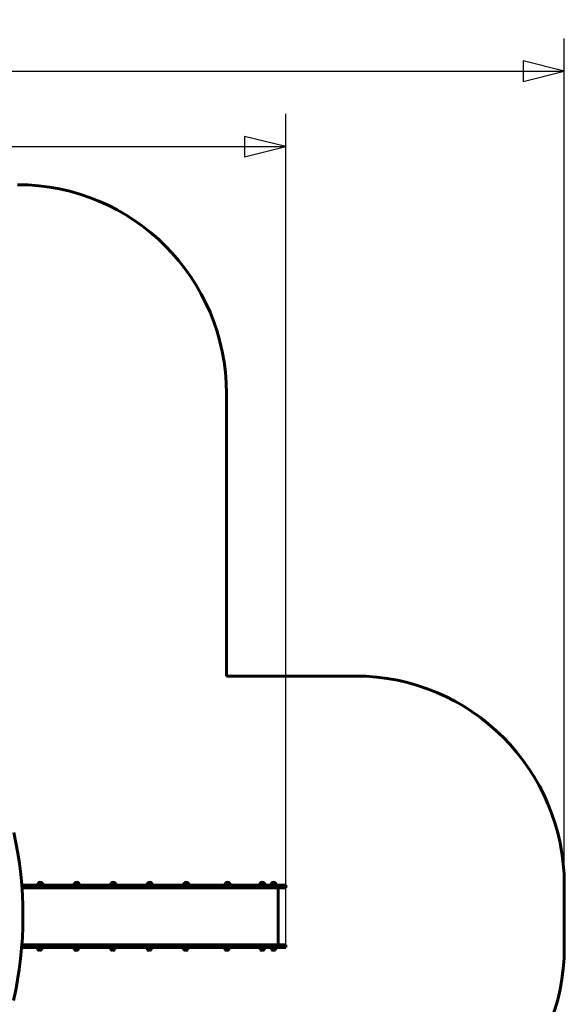
# Model space of a CAD drawing. Units: millimetres. Extents: x 4891 to 15401, y 7215 to 18015.
# Drawn here: x 11491 to 15401, y 10949 to 18015 of the extents above; entities that cross this region are included whole.
import ezdxf

# ---------------------------------------------------------------- set-up
doc = ezdxf.new("R2010")
doc.units = ezdxf.units.MM
doc.header["$LTSCALE"] = 74
doc.layers.add('Widoczne (ISO)', color=7, linetype='Continuous', lineweight=60)
doc.layers.add('Wymiar (ISO)', color=7, linetype='Continuous', lineweight=25)
doc.styles.add('tiff (ISO)', font='tahoma.ttf')
doc.dimstyles.new('tiff', dxfattribs={"dimscale": 74, "dimtxt": 4, "dimasz": 4, "dimexe": 3.175, "dimexo": 0, "dimgap": 0.762, "dimtad": 1, "dimdec": 0, "dimrnd": 1e-08, "dimzin": 0, "dimtxsty": 'tiff (ISO)', "dimblk": 'Filled-1', "dimcen": 0.09, "dimdle": 10, "dimclrd": 256, "dimclre": 256, "dimclrt": 256, "dimazin": 0, "dimtfac": 1, "dimtmove": 0, "dimatfit": 3, "dimfxl": 1, "dimtolj": 1, "dimtzin": 0, "dimlwd": 25, "dimlwe": 25, "dimarcsym": 0})

# ---------------------------------------------------------------- blocks, each defined once
blk = doc.blocks.new('Filled-1')
at = {"color": 0}
for p, q in [((0, 0), (-1, 0.25)), ((-1, 0.25), (-1, -0.25)), ((-1, 0), (0, 0)), ((-1, -0.25), (0, 0))]:
    blk.add_line(p, q, dxfattribs=at)
at = {"color": 0, "flags": 128}
blk.add_lwpolyline([(-1, -0.25), (0, 0), (-1, 0.25), (-1, -0.25)], dxfattribs=at)
at = {"color": 0}
blk.add_solid([(-1, -0.25), (0, 0), (-1, 0.25), (-1, -0.25)], dxfattribs=at)
blk = doc.blocks.new('*D6')
at = {"layer": 'Defpoints', "color": 0, "linetype": 'Continuous', "transparency": 16777216}
for p in [(15400.7, 17645.4), (6092.9, 12949.7), (15400.7, 11804.7)]:
    blk.add_point(p, dxfattribs=at)
at = {"layer": 'Wymiar (ISO)', "linetype": 'Continuous', "lineweight": 25, "transparency": 16777216}
for p, q in [((6092.9, 12949.7), (6092.9, 17880.4)), ((15400.7, 11804.7), (15400.7, 17880.4)), ((6388.9, 17645.4), (15104.7, 17645.4))]:
    blk.add_line(p, q, dxfattribs=at)
at = {"layer": 'Wymiar (ISO)', "linetype": 'Continuous', "lineweight": 25, "transparency": 16777216, "xscale": 296, "yscale": 296, "zscale": 296, "rotation": 180}
blk.add_blockref('Filled-1', (6092.9, 17645.4), dxfattribs=at)
at = {"layer": 'Wymiar (ISO)', "linetype": 'Continuous', "lineweight": 25, "transparency": 16777216, "xscale": 296, "yscale": 296, "zscale": 296}
blk.add_blockref('Filled-1', (15400.7, 17645.4), dxfattribs=at)
at = {"layer": 'Wymiar (ISO)', "linetype": 'Continuous', "lineweight": 25, "transparency": 16777216, "insert": (10246.9, 18010.1), "char_height": 296, "attachment_point": 1, "style": 'tiff (ISO)'}
blk.add_mtext('\\A1; 9300', dxfattribs=at)
blk = doc.blocks.new('*D7')
at = {"layer": 'Defpoints', "color": 0, "linetype": 'Continuous', "transparency": 16777216}
for p in [(13400.7, 17104.2), (7592.9, 12054.7), (13400.7, 11375.7)]:
    blk.add_point(p, dxfattribs=at)
at = {"layer": 'Wymiar (ISO)', "linetype": 'Continuous', "lineweight": 25, "transparency": 16777216}
for p, q in [((7592.9, 12054.7), (7592.9, 17339.1)), ((13400.7, 11375.7), (13400.7, 17339.1)), ((7888.9, 17104.2), (13104.7, 17104.2))]:
    blk.add_line(p, q, dxfattribs=at)
at = {"layer": 'Wymiar (ISO)', "linetype": 'Continuous', "lineweight": 25, "transparency": 16777216, "xscale": 296, "yscale": 296, "zscale": 296, "rotation": 180}
blk.add_blockref('Filled-1', (7592.9, 17104.2), dxfattribs=at)
at = {"layer": 'Wymiar (ISO)', "linetype": 'Continuous', "lineweight": 25, "transparency": 16777216, "xscale": 296, "yscale": 296, "zscale": 296}
blk.add_blockref('Filled-1', (13400.7, 17104.2), dxfattribs=at)
at = {"layer": 'Wymiar (ISO)', "linetype": 'Continuous', "lineweight": 25, "transparency": 16777216, "insert": (10072, 17470.1), "char_height": 296, "attachment_point": 1, "style": 'tiff (ISO)'}
blk.add_mtext('\\A1;5808', dxfattribs=at)

msp = doc.modelspace()

# ---------------------------------------------------------------- linework, layer by layer
at = {"layer": 'Widoczne (ISO)'}
for p, q in [((12975.6, 13304.7), (12975.6, 15331.3)), ((13900.7, 13304.7), (12975.6, 13304.7)), ((12828.4, 11804.7), (11505.6, 11804.7)), ((11651.5, 11820.2), (11625.5, 11820.2)), ((11913.7, 11820.2), (11887.7, 11820.2)), ((12175.8, 11820.2), (12149.8, 11820.2)), ((12437.9, 11820.2), (12411.9, 11820.2)), ((12700, 11820.2), (12674, 11820.2)), ((13306, 11804.7), (12828.4, 11804.7)), ((12996.5, 11820.2), (12970.5, 11820.2)), ((13245.4, 11820.2), (13219.4, 11820.2)), ((13326.4, 11820.2), (13300.4, 11820.2)), ((13306, 11804.7), (13400.7, 11804.7)), ((13400.7, 11804.7), (13400.7, 11785.7)), ((15400.7, 11356.7), (15400.7, 11804.7)), ((11507.1, 11785.7), (12828.4, 11785.7)), ((12828.4, 11785.7), (13306, 11785.7)), ((13400.7, 11785.7), (13306, 11785.7)), ((13345.7, 11375.7), (13345.7, 11785.7)), ((12828.4, 11356.7), (11505.4, 11356.7)), ((11506.9, 11375.7), (12828.4, 11375.7)), ((11621.8, 11341.2), (11647.8, 11341.2)), ((11883.9, 11341.2), (11909.9, 11341.2)), ((12146, 11341.2), (12172, 11341.2)), ((12409.1, 11353.2), (12408.1, 11350.9)), ((12408.1, 11350.9), (12434.1, 11350.9)), ((12408.1, 11350.9), (12408.1, 11341.6)), ((12409.1, 11353.2), (12433.1, 11353.2)), ((12416.1, 11353.2), (12416.1, 11356.7)), ((12426.1, 11353.2), (12426.1, 11356.7)), ((12433.1, 11353.2), (12434.1, 11350.9)), ((12434.1, 11350.9), (12434.1, 11341.6)), ((12670.3, 11341.2), (12696.3, 11341.2)), ((12828.4, 11375.7), (13306, 11375.7)), ((13306, 11356.7), (12828.4, 11356.7)), ((12965.8, 11341.2), (12991.8, 11341.2)), ((13219.4, 11341.2), (13245.4, 11341.2)), ((13300.4, 11341.2), (13326.4, 11341.2)), ((13400.7, 11375.7), (13306, 11375.7)), ((13306, 11356.7), (13400.7, 11356.7)), ((13400.7, 11375.7), (13400.7, 11356.7))]:
    msp.add_line(p, q, dxfattribs=at)
for centre, radius, start, end in [((11475.6, 15331.3), 1500, 0, 90), ((13900.7, 11804.7), 1500, 0, 90), ((11640.5, 11804.1), 22, 132.95665, 178.43425), ((11626.5, 11819.7), 1, 131.32458, 153.53206), ((11639.7, 11804.7), 21, 93.29354, 131.32458), ((11637.3, 11804.7), 21, 48.67542, 86.70646), ((11650.5, 11819.7), 1, 26.46794, 48.67542), ((11636.5, 11804.1), 22, 1.56575, 47.04335), ((11902.6, 11804.1), 22, 132.95665, 178.43425), ((11888.7, 11819.7), 1, 131.32458, 153.53206), ((11901.9, 11804.7), 21, 93.29354, 131.32458), ((11899.4, 11804.7), 21, 48.67542, 86.70646), ((11912.7, 11819.7), 1, 26.46794, 48.67542), ((11898.7, 11804.1), 22, 1.56575, 47.04335), ((12164.8, 11804.1), 22, 132.95665, 178.43425), ((12150.8, 11819.7), 1, 131.32458, 153.53206), ((12164, 11804.7), 21, 93.29354, 131.32458), ((12161.6, 11804.7), 21, 48.67542, 86.70646), ((12174.8, 11819.7), 1, 26.46794, 48.67542), ((12160.8, 11804.1), 22, 1.56575, 47.04335), ((12426.9, 11804.1), 22, 132.95665, 178.43425), ((12412.9, 11819.7), 1, 131.32458, 153.53206), ((12426.1, 11804.7), 21, 93.29354, 131.32458), ((12423.7, 11804.7), 21, 48.67542, 86.70646), ((12436.9, 11819.7), 1, 26.46794, 48.67542), ((12422.9, 11804.1), 22, 1.56575, 47.04335), ((12689, 11804.1), 22, 132.95665, 178.43425), ((12675, 11819.7), 1, 131.32458, 153.53206), ((12688.2, 11804.7), 21, 93.29354, 131.32458), ((12685.8, 11804.7), 21, 48.67542, 86.70646), ((12699, 11819.7), 1, 26.46794, 48.67542), ((12685, 11804.1), 22, 1.56575, 47.04335), ((12985.5, 11804.1), 22, 132.95665, 178.43425), ((12971.5, 11819.7), 1, 131.32458, 153.53206), ((12984.7, 11804.7), 21, 93.29354, 131.32458), ((12982.3, 11804.7), 21, 48.67542, 86.70646), ((12995.5, 11819.7), 1, 26.46794, 48.67542), ((12981.5, 11804.1), 22, 1.56575, 47.04335), ((13234.4, 11804.1), 22, 132.95665, 178.43425), ((13220.4, 11819.7), 1, 131.32458, 153.53206), ((13233.6, 11804.7), 21, 93.29354, 131.32458), ((13231.2, 11804.7), 21, 48.67542, 86.70646), ((13244.4, 11819.7), 1, 26.46794, 48.67542), ((13230.4, 11804.1), 22, 1.56575, 47.04335), ((13315.4, 11804.1), 22, 132.95665, 178.43425), ((13301.4, 11819.7), 1, 131.32458, 153.53206), ((13314.6, 11804.7), 21, 93.29354, 131.32458), ((13312.2, 11804.7), 21, 48.67542, 86.70646), ((13325.4, 11819.7), 1, 26.46794, 48.67542), ((13311.4, 11804.1), 22, 1.56575, 47.04335), ((11636.7, 11357.3), 22, 181.56575, 227.04335), ((11622.8, 11341.6), 1, 206.46794, 228.67542), ((11636, 11356.7), 21, 228.67542, 266.70646), ((11633.5, 11356.7), 21, 273.29354, 311.32458), ((11646.8, 11341.6), 1, 311.32458, 333.53206), ((11632.8, 11357.3), 22, 312.95665, 358.43425), ((11898.9, 11357.3), 22, 181.56575, 227.04335), ((11884.9, 11341.6), 1, 206.46794, 228.67542), ((11898.1, 11356.7), 21, 228.67542, 266.70646), ((11895.7, 11356.7), 21, 273.29354, 311.32458), ((11908.9, 11341.6), 1, 311.32458, 333.53206), ((11894.9, 11357.3), 22, 312.95665, 358.43425), ((12161, 11357.3), 22, 181.56575, 227.04335), ((12147, 11341.6), 1, 206.46794, 228.67542), ((12160.2, 11356.7), 21, 228.67542, 266.70646), ((12157.8, 11356.7), 21, 273.29354, 311.32458), ((12171, 11341.6), 1, 311.32458, 333.53206), ((12157, 11357.3), 22, 312.95665, 358.43425), ((12409.1, 11341.6), 1, 180, 228.67542), ((12422.3, 11356.7), 21, 228.67542, 266.70646), ((12419.9, 11356.7), 21, 273.29354, 311.32458), ((12433.1, 11341.6), 1, 311.32458, 0), ((12685.3, 11357.3), 22, 181.56575, 227.04335), ((12671.3, 11341.6), 1, 206.46794, 228.67542), ((12684.5, 11356.7), 21, 228.67542, 266.70646), ((12682.1, 11356.7), 21, 273.29354, 311.32458), ((12695.3, 11341.6), 1, 311.32458, 333.53206), ((12681.3, 11357.3), 22, 312.95665, 358.43425), ((12980.8, 11357.3), 22, 181.56575, 227.04335), ((12966.8, 11341.6), 1, 206.46794, 228.67542), ((12980, 11356.7), 21, 228.67542, 266.70646), ((12977.6, 11356.7), 21, 273.29354, 311.32458), ((12990.8, 11341.6), 1, 311.32458, 333.53206), ((12976.8, 11357.3), 22, 312.95665, 358.43425), ((13234.4, 11357.3), 22, 181.56575, 227.04335), ((13220.4, 11341.6), 1, 206.46794, 228.67542), ((13233.6, 11356.7), 21, 228.67542, 266.70646), ((13231.2, 11356.7), 21, 273.29354, 311.32458), ((13244.4, 11341.6), 1, 311.32458, 333.53206), ((13230.4, 11357.3), 22, 312.95665, 358.43425), ((13315.4, 11357.3), 22, 181.56575, 227.04335), ((13301.4, 11341.6), 1, 206.46794, 228.67542), ((13314.6, 11356.7), 21, 228.67542, 266.70646), ((13312.2, 11356.7), 21, 273.29354, 311.32458), ((13325.4, 11341.6), 1, 311.32458, 333.53206), ((13311.4, 11357.3), 22, 312.95665, 358.43425), ((13900.7, 11356.7), 1500, 270, 0)]:
    msp.add_arc(centre, radius, start, end, dxfattribs=at)
msp.add_ellipse((9780.8, 11580.9), major_axis=(-2.2, -2184.3), ratio=0.793783, start_param=1.290931, end_param=1.850546, dxfattribs=at)

# ---------------------------------------------------------------- dimensions: what is measured, and where the dimension line sits
at = {"layer": 'Wymiar (ISO)', "linetype": 'Continuous', "lineweight": 25}
dim = msp.add_linear_dim(base=(15400.7, 17645.4), p1=(6092.9, 12949.7), p2=(15400.7, 11804.7), angle=180, text=' 9300', dimstyle='tiff', override={"dimdec": 0, "dimtp": 0, "dimtm": 0, "dimtdec": 2, "dimtofl": 0, "dimatfit": 1}, dxfattribs=at)
dim.commit()
dim.dimension.update_dxf_attribs({"geometry": '*D6', "text_midpoint": (10746.8, 17645.4), "dimtype": 160})
dim = msp.add_linear_dim(base=(13400.7, 17104.2), p1=(7592.9, 12054.7), p2=(13400.7, 11375.7), angle=180, dimstyle='tiff', override={"dimdec": 0, "dimtp": 0, "dimtm": 0, "dimtdec": 2, "dimtofl": 0, "dimatfit": 1}, dxfattribs=at)
dim.commit()
dim.dimension.update_dxf_attribs({"geometry": '*D7', "text_midpoint": (10496.8, 17104.2), "dimtype": 160})

doc.saveas('drawing.dxf')
